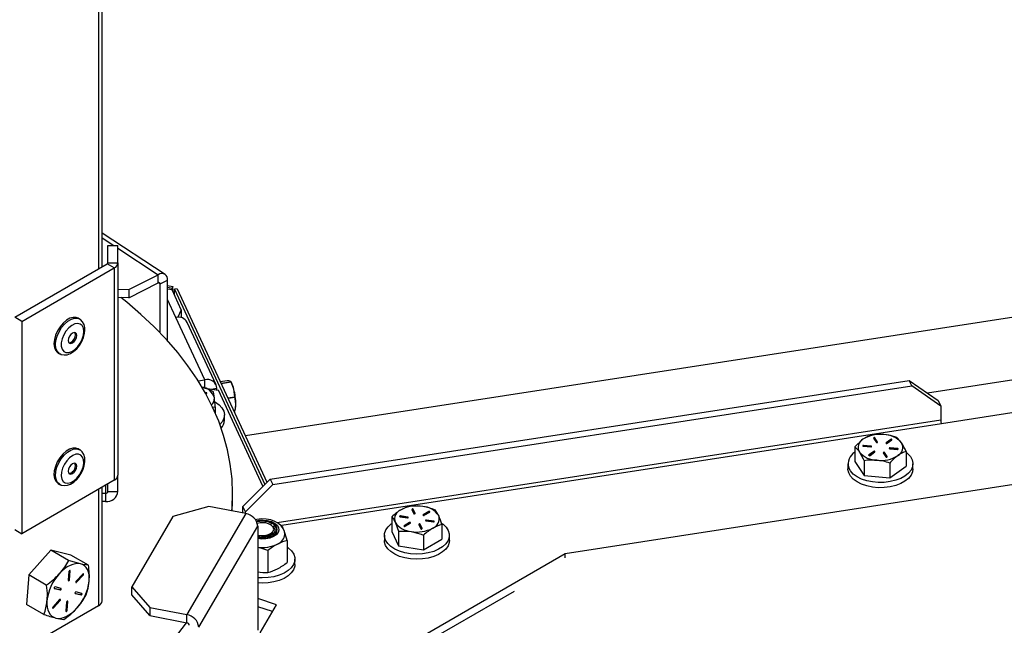
# Model space of a CAD drawing. Units: inches. Extents: x 0.4 to 10.8, y -1.2 to 8.4.
# Drawn here: x 9.2 to 9.6, y 5.2 to 5.5 of the extents above; entities that cross this region are included whole.
import ezdxf

# ---------------------------------------------------------------- set-up
doc = ezdxf.new("R2010")
doc.units = ezdxf.units.IN
doc.header["$MEASUREMENT"] = 0

msp = doc.modelspace()

# ---------------------------------------------------------------- linework, layer by layer
at = {"color": 8, "linetype": 'Continuous', "lineweight": 25}
for p, q in [((9.1984350742737, 5.722675883929366), (9.1984350742737, 5.356701598306653)), ((10.49619308157357, 5.451949370885146), (9.544005204884726, 5.305032349860888)), ((9.199958121568216, 5.369694041994613), (9.2048881766158, 5.366462171773899)), ((9.206581355278278, 5.365352250373583), (9.223378210128466, 5.354341191796493)), ((9.224153696281093, 5.350489417625852), (9.223430461969294, 5.350963556148564)), ((9.245490672905632, 5.306688060511755), (9.247796324492768, 5.307043811068761)), ((9.549547107086426, 5.293662177210091), (9.272977957147958, 5.250989162616843)), ((9.549813998225495, 5.292242108281517), (9.27483931164543, 5.249815138845932)), ((9.523247926452356, 5.284483609463912), (9.523247926452356, 5.284599572568741)), ((9.52674762646797, 5.28407220443872), (9.52674762646797, 5.284276870518845)), ((9.51965639460871, 5.279030371126854), (9.51965639460871, 5.279235076317637)), ((9.527265764482394, 5.278417467984941), (9.527265764482394, 5.27853343108977)), ((9.201381358460196, 5.266542181169267), (9.201381358460196, 5.263203382406022)), ((9.1984350742737, 5.264841297706909), (9.1984350742737, 5.216365473703764)), ((9.330444969728568, 5.254763223907453), (9.330444969728568, 5.254846490501105)), ((9.333866135540301, 5.25408207266506), (9.333866135540301, 5.254312238895048)), ((9.325892176100606, 5.249500767366467), (9.325892176100606, 5.249730933596457)), ((9.333330710614462, 5.248486002200231), (9.333330710614462, 5.248569307904544)), ((9.180028385576005, 5.223604582965844), (9.180091197294843, 5.223568327384672)), ((9.188679154974913, 5.221511654254645), (9.188741966693748, 5.221475398673473))]:
    msp.add_line(p, q, dxfattribs=at)
at = {"color": 7, "linetype": 'Continuous', "lineweight": 25}
for p, q in [((9.199958121568216, 5.357580845038409), (9.199958121568216, 5.723555119050143)), ((10.32461414989025, 5.451509258636026), (9.259674935714486, 5.287195386137236)), ((9.226229064306267, 5.354444013719796), (9.199958121568216, 5.371665766772637)), ((9.202414662078937, 5.359246059579487), (9.202414662078937, 5.366462171773899)), ((9.202414662078937, 5.366462171773899), (9.206581355278278, 5.366462171773899)), ((9.206581355278278, 5.359246059579487), (9.206581355278278, 5.366462171773899)), ((9.163594516754792, 5.336588589764956), (9.202112023797266, 5.358824251118921)), ((9.166540800941291, 5.334887745413255), (9.205058307983762, 5.357123406767219)), ((9.205058307983762, 5.357123406767219), (9.202112023797266, 5.358824251118921)), ((9.202414662078937, 5.359246059579487), (9.206581355278278, 5.359246059579487)), ((9.205058307983762, 5.357123406767219), (9.205058307983762, 5.268664833981536)), ((9.206581355278278, 5.359246059579487), (9.206581355278278, 5.2707874867938)), ((9.211109196305607, 5.34810390207242), (9.223378210128466, 5.354341191796493)), ((9.223378210128466, 5.350938916433202), (9.223378210128466, 5.354341191796493)), ((9.206581355278278, 5.348269848599834), (9.211109196305607, 5.34810390207242)), ((9.211109196305607, 5.344701665819787), (9.223378210128466, 5.350938916433202)), ((9.224153696281093, 5.350489417625852), (9.227280749934884, 5.352079109483817)), ((9.224153696281093, 5.330131537246267), (9.224153696281093, 5.350489417625852)), ((9.227280749934884, 5.326794967790601), (9.227280749934884, 5.352079109483817)), ((9.227280749934884, 5.349784213327986), (9.229481741397727, 5.349443755038767)), ((9.227280749934884, 5.349067041168375), (9.229171202762878, 5.348774610768778)), ((9.229115665626665, 5.348052588887416), (9.227280749934884, 5.348337158044494)), ((9.229481741397727, 5.349443755038767), (9.229171202762878, 5.348774610768778)), ((9.229171202762878, 5.347932714716656), (9.229171202762878, 5.348774610768778)), ((9.229481741397727, 5.347261888688319), (9.229481741397727, 5.349443755038767)), ((9.23125822576452, 5.348418195330565), (9.230099142265463, 5.348238912068329)), ((9.230099142265463, 5.345928410759436), (9.230099142265463, 5.348238912068329)), ((9.230099142265463, 5.348238912068329), (9.267816132333351, 5.266978812569707)), ((9.23125822576452, 5.348418195330565), (9.268664833640194, 5.267827005437979)), ((9.920147981429054, 5.349382468635643), (9.549813998225495, 5.292242108281517)), ((9.211109196305607, 5.344701665819787), (9.206581355278278, 5.344867573236545)), ((9.211109196305607, 5.34810390207242), (9.211109196305607, 5.344701665819787)), ((9.232988794217288, 5.339686936194816), (9.229115665626665, 5.348052588887416)), ((9.230722800838684, 5.336541226756541), (9.227280749934884, 5.343975811093811)), ((9.166540800941291, 5.334887745413255), (9.163594516754792, 5.336588589764956)), ((9.190602304314083, 5.335844001033175), (9.189965895665928, 5.336211367455993)), ((9.24277263852682, 5.310514686528467), (9.230722800838684, 5.336541226756541)), ((9.232988794217288, 5.339686936194816), (9.231557500529494, 5.336611000172736)), ((9.232988794217288, 5.339686936194816), (9.232988794217288, 5.336434376435331)), ((9.166540800941291, 5.334887745413255), (9.166540800941291, 5.24642913351691)), ((9.247491417792858, 5.308453398340644), (9.23544158010472, 5.33447993856872)), ((9.181633252369778, 5.321777226644866), (9.182269621907274, 5.321409860222046)), ((9.393058632187973, 5.238178114166722), (9.933058410064461, 5.321496920549652)), ((9.240043809606039, 5.310093660281087), (9.24277263852682, 5.310514686528467)), ((9.242763330189902, 5.30711100318144), (9.248481465022412, 5.306224286313757)), ((9.24277263852682, 5.307112450275834), (9.24277263852682, 5.310514686528467)), ((9.252128221116998, 5.310158075536958), (9.249225193319688, 5.309709046057517)), ((9.24951414287061, 5.309086521693416), (9.253644228492838, 5.309725355202445)), ((9.253735825656925, 5.309531209889673), (9.249604332050957, 5.308892141716687)), ((9.253644228492838, 5.309725355202445), (9.253276666516726, 5.310002102227662)), ((9.253859884668227, 5.309401088726176), (9.25360449206299, 5.309829937105416)), ((9.270030108535089, 5.269191654562324), (9.536395131019173, 5.310290191344077)), ((9.271105964551154, 5.266867855629272), (9.537471065256554, 5.307966392411021)), ((9.537471065256554, 5.307966392411021), (9.536395131019173, 5.310290191344077)), ((9.536395131019173, 5.310290191344077), (9.54847125107036, 5.301946714395301)), ((9.549547107086426, 5.299622915462248), (9.537471065256554, 5.307966392411021)), ((9.243258549357982, 5.30513697087452), (9.243031238206118, 5.305049089223068)), ((9.243258549357982, 5.304864799796441), (9.243155297217424, 5.304824867813295)), ((9.243209113484625, 5.30472705205438), (9.243571591075028, 5.304867146435999)), ((9.243258549357982, 5.304864799796441), (9.243258549357982, 5.30513697087452)), ((9.247796324492768, 5.30633051086442), (9.247796324492768, 5.307043811068761)), ((9.267019917531293, 5.266182949763584), (9.248481465022412, 5.306224286313757)), ((9.252320332675485, 5.303040639535961), (9.255271623026374, 5.303497139151329)), ((9.255318321153577, 5.303147802742448), (9.252474741558409, 5.302707925157286)), ((9.255271623026374, 5.303497139151329), (9.254894205164113, 5.306574561378461)), ((9.24713066107146, 5.299241273648782), (9.24713066107146, 5.296774994583894)), ((9.54847125107036, 5.301946714395301), (9.549547107086426, 5.299622915462248)), ((9.549547107086426, 5.299622915462248), (9.549547107086426, 5.293662177210091)), ((9.250950286280158, 5.293701405201372), (9.250950286280158, 5.29587885204732)), ((9.254901792632019, 5.297478947340661), (9.255338111147182, 5.297546413227955)), ((9.255293212110306, 5.297391261242506), (9.254966012334592, 5.297340652049371)), ((9.255388642119001, 5.29775561614456), (9.255552906888067, 5.298456283605944)), ((9.513735119011788, 5.282669852638808), (9.513735119011788, 5.276549073568793)), ((9.517252184160128, 5.282864858386084), (9.52039981002071, 5.282574618183411)), ((9.520488512996003, 5.282895286479022), (9.517340887135425, 5.283185526681699)), ((9.517340887135425, 5.282913316492959), (9.517340887135425, 5.283185526681699)), ((9.520488512996003, 5.282623115400943), (9.517340887135425, 5.282913316492959)), ((9.520488512996003, 5.282623115400943), (9.520488512996003, 5.282895286479022)), ((9.521584080784358, 5.286202366497573), (9.522722513855303, 5.284483609463912)), ((9.523247926452356, 5.284599572568741), (9.522109493381414, 5.286318329602402)), ((9.522109493381414, 5.286046158524323), (9.522109493381414, 5.286318329602402)), ((9.523182611651325, 5.284425960352102), (9.522109493381414, 5.286046158524323)), ((9.528756819257602, 5.285705387349831), (9.52674762646797, 5.284276870518845)), ((9.528756819257602, 5.285433216271752), (9.526801364513851, 5.284042910554904)), ((9.527184336089732, 5.28407220443872), (9.529193528879361, 5.285500721269706)), ((9.528756819257602, 5.285433216271752), (9.528756819257602, 5.285705387349831)), ((9.190602304314083, 5.281407947216447), (9.189965895665928, 5.281775313639265)), ((9.521665587398338, 5.280663593148622), (9.51965639460871, 5.279235076317637)), ((9.521665587398338, 5.280391422070544), (9.519710054433268, 5.279001077243038)), ((9.52009302600915, 5.279030371126854), (9.522102218798782, 5.280458887957838)), ((9.521665587398338, 5.280391422070544), (9.521665587398338, 5.280663593148622)), ((9.525601997035714, 5.280136185907942), (9.526740430106656, 5.278417467984941)), ((9.527265764482394, 5.27853343108977), (9.526127409632767, 5.280252188123431)), ((9.526127409632767, 5.279979977934692), (9.526127409632767, 5.280252188123431)), ((9.527200527902679, 5.278359818873131), (9.526127409632767, 5.279979977934692)), ((9.528361410492067, 5.281840511108321), (9.531508958131326, 5.281550270905646)), ((9.531597661106623, 5.281870939201259), (9.528450113467361, 5.282161179403934)), ((9.528450113467361, 5.281888969215196), (9.528450113467361, 5.282161179403934)), ((9.531597661106623, 5.281598768123178), (9.528450113467361, 5.281888969215196)), ((9.531597661106623, 5.281598768123178), (9.531597661106623, 5.281870939201259)), ((9.535114726254964, 5.280698479856721), (9.535114726254964, 5.274577700786704)), ((9.510891617637938, 5.275563406733077), (9.510891617637938, 5.273385959887129)), ((9.513735119011788, 5.276549073568793), (9.51760136412637, 5.270711885889373)), ((9.51760136412637, 5.276832664959386), (9.51760136412637, 5.270711885889373)), ((9.528291167747959, 5.275846998123672), (9.528291167747959, 5.269726219053657)), ((9.528291167747959, 5.269726219053657), (9.535114726254964, 5.274577700786704)), ((9.537958305850132, 5.273385959887129), (9.537958305850132, 5.275563406733077)), ((9.206581355278278, 5.264047155769791), (9.206581355278278, 5.2707874867938)), ((9.51760136412637, 5.270711885889373), (9.528291167747959, 5.269726219053657)), ((9.205058307983762, 5.268664833981536), (9.166540800941291, 5.24642913351691)), ((9.181633252369778, 5.267341172828136), (9.182269621907274, 5.266973806405318)), ((9.202414662078937, 5.264047155769791), (9.202414662078937, 5.267138696944933)), ((9.258644682727166, 5.2578118998), (9.270030108535089, 5.269191654562324)), ((9.271105964551154, 5.266867855629272), (9.259720538743228, 5.255488100866947)), ((9.270030108535089, 5.269191654562324), (9.271105964551154, 5.266867855629272)), ((9.199958121568216, 5.218488126516029), (9.199958121568216, 5.265720544438663)), ((9.201381358460196, 5.263203382406022), (9.199958121568216, 5.263203382406022)), ((9.201381358460196, 5.263203382406022), (9.201381358460196, 5.259801146153389)), ((9.202414662078937, 5.264047155769791), (9.206581355278278, 5.264047155769791)), ((9.25435009767191, 5.259825042766224), (9.25435009767191, 5.263227279018857)), ((9.201381358460196, 5.259801146153389), (9.199958121568216, 5.259801146153389)), ((9.254251382367833, 5.255873458193044), (9.25435009767191, 5.259825042766224)), ((9.244406447208476, 5.257789684945518), (9.229473762823233, 5.253516454310242)), ((9.2598978664725, 5.254774448666673), (9.235319241962422, 5.212690753487777)), ((9.2598978664725, 5.254774448666673), (9.244406447208476, 5.257789684945518)), ((9.259720538743228, 5.255488100866947), (9.258644682727166, 5.2578118998)), ((9.258644682727166, 5.255018342738076), (9.258644682727166, 5.2578118998)), ((9.259720538743228, 5.254808944268177), (9.259720538743228, 5.255488100866947)), ((9.327389253917346, 5.253319962357912), (9.324312340128785, 5.253800475918091)), ((9.324312340128785, 5.253528265729351), (9.324312340128785, 5.253800475918091)), ((9.32908368412092, 5.256541742028528), (9.32990133156428, 5.254763223907453)), ((9.330444969728568, 5.254846490501105), (9.329627400506531, 5.25662504773284)), ((9.329627400506531, 5.256352876654761), (9.329627400506531, 5.25662504773284)), ((9.330387398838077, 5.25469966908609), (9.329627400506531, 5.256352876654761)), ((9.33612540188551, 5.255610282566604), (9.333866135540301, 5.254312238895048)), ((9.33612540188551, 5.255338111488525), (9.333906106634107, 5.254063025773981)), ((9.33426295228957, 5.25408207266506), (9.33652221863478, 5.255380116336614)), ((9.33612540188551, 5.255338111488525), (9.33612540188551, 5.255610282566604)), ((9.229473762823233, 5.253516454310242), (9.21242558287637, 5.224326409293912)), ((9.271098377083248, 5.250766740297395), (9.269802249833997, 5.251148382110859)), ((9.270540737302927, 5.24997474944654), (9.270116386649505, 5.250219777727064)), ((9.270274628377038, 5.250859041453346), (9.270973848744031, 5.250626215698524)), ((9.271098377083248, 5.250766740297395), (9.270973848744031, 5.250626215698524)), ((9.320757494083558, 5.25350370423531), (9.320757494083558, 5.247382886054634)), ((9.324165518713766, 5.253487003983789), (9.327242354281012, 5.253006490423612)), ((9.327389253917346, 5.253047791279833), (9.324312340128785, 5.253528265729351)), ((9.32815152066713, 5.251028977268012), (9.325892176100606, 5.249730933596457)), ((9.32815152066713, 5.250756806189933), (9.325932147194411, 5.249481720475387)), ((9.326288992849875, 5.249500767366467), (9.328548259195085, 5.250798811038024)), ((9.327389253917346, 5.253047791279833), (9.327389253917346, 5.253319962357912)), ((9.327469196104957, 5.253027140851721), (9.327389253917346, 5.253047791279833)), ((9.32815152066713, 5.250756806189933), (9.32815152066713, 5.251028977268012)), ((9.331969425006818, 5.250264559431965), (9.332787072450174, 5.248486002200231)), ((9.333330710614462, 5.248569307904544), (9.332513141392425, 5.250347865136277)), ((9.332513141392425, 5.250075654947539), (9.332513141392425, 5.250347865136277)), ((9.333273139723971, 5.248422447378868), (9.332513141392425, 5.250075654947539)), ((9.33502514081804, 5.25179112668582), (9.338102054606601, 5.251310613125641)), ((9.338248954242939, 5.251624045949283), (9.335172040454374, 5.252104559509462)), ((9.335172040454374, 5.251832388431382), (9.335172040454374, 5.252104559509462)), ((9.338248954242939, 5.251351874871204), (9.335172040454374, 5.251832388431382)), ((9.338248954242939, 5.251351874871204), (9.338248954242939, 5.251624045949283)), ((9.338328896430554, 5.251331224443092), (9.338248954242939, 5.251351874871204)), ((9.341656900651827, 5.250239919716606), (9.341656900651827, 5.244119140646589)), ((9.163594516754792, 5.248129977868611), (9.166540800941291, 5.24642913351691)), ((9.240246715706494, 5.207485672283987), (9.264825261995252, 5.249569367462882)), ((9.264825261995252, 5.249569367462882), (9.264825261995252, 5.206183834878479)), ((9.317673853261596, 5.245751032905943), (9.317673853261596, 5.243573586059995)), ((9.320757494083558, 5.247382886054634), (9.323534272672639, 5.24134267494278)), ((9.323534272672639, 5.247463454012795), (9.323534272672639, 5.24134267494278)), ((9.333984015067436, 5.245831561753445), (9.333984015067436, 5.239710782683428)), ((9.34474054147379, 5.243573586059995), (9.34474054147379, 5.245751032905943)), ((9.277103897040302, 5.243620479740496), (9.277103897040302, 5.234447270154641)), ((9.333984015067436, 5.239710782683428), (9.341656900651827, 5.244119140646589)), ((9.178645432663107, 5.239525007051746), (9.169369088268674, 5.229254939025783)), ((9.185958265517968, 5.235303441597409), (9.178645432663107, 5.239525007051746)), ((9.186969667167503, 5.237511081872338), (9.178645432663107, 5.239525007051746)), ((9.194282460911708, 5.233289516417999), (9.186969667167503, 5.237511081872338)), ((9.269074556907036, 5.239428990383161), (9.269074556907036, 5.230255819907963)), ((9.285009569268858, 5.175881208937), (9.393058632187973, 5.238178114166722)), ((9.323534272672639, 5.24134267494278), (9.333984015067436, 5.239710782683428)), ((9.393058632187973, 5.23634922151647), (9.393058632187973, 5.238178114166722)), ((9.280334672162557, 5.233636115080728), (9.280334672162557, 5.235813561926676)), ((9.169369088268674, 5.229254939025783), (9.168416900157318, 5.216970906709749)), ((9.176681882012879, 5.225033334460784), (9.169369088268674, 5.229254939025783)), ((9.186166490668093, 5.230631282237258), (9.18588610635156, 5.227014289354402)), ((9.186178419419178, 5.227398043143468), (9.18645880373571, 5.231015036026324)), ((9.186414139362789, 5.22726197715976), (9.186694484568662, 5.230878970042614)), ((9.18645880373571, 5.231015036026324), (9.186458451739774, 5.231075774880219)), ((9.18645880373571, 5.231015036026324), (9.186694484568662, 5.230878970042614)), ((9.18912486004831, 5.226309749937746), (9.191856270272602, 5.229333747004274)), ((9.191870819437867, 5.229626646731782), (9.18913940921357, 5.226602610554597)), ((9.18936057999192, 5.226173683954038), (9.192091990216213, 5.229197681020565)), ((9.191856270272602, 5.229333747004274), (9.192091990216213, 5.229197681020565)), ((9.186178419419178, 5.227398043143468), (9.186414139362789, 5.22726197715976)), ((9.18912486004831, 5.226309749937746), (9.18936057999192, 5.226173683954038)), ((9.179990761121758, 5.223671657746547), (9.182306542369652, 5.223111397552053)), ((9.180091197294843, 5.223568327384672), (9.182542262313262, 5.222975331568342)), ((9.182849124546145, 5.223651945974257), (9.180398059527722, 5.224244941790586)), ((9.182306542369652, 5.223111397552053), (9.182542262313262, 5.222975331568342)), ((9.188641530520663, 5.221578729035349), (9.190957311768564, 5.221018468840855)), ((9.188741966693748, 5.221475398673473), (9.19119303171217, 5.220882363746487)), ((9.19149989394505, 5.221559017263059), (9.18904882892663, 5.222152013079388)), ((9.190957311768564, 5.221018468840855), (9.19119303171217, 5.220882363746487)), ((9.21242558287637, 5.224326409293912), (9.219827822698399, 5.215705950655963)), ((9.21242558287637, 5.22092413393062), (9.21242558287637, 5.224326409293912)), ((9.219827822698399, 5.21230371440333), (9.21242558287637, 5.22092413393062)), ((9.287217991756972, 5.173752298419245), (9.371819197547737, 5.222530017601537)), ((9.175729733012183, 5.212749302144751), (9.168416900157318, 5.216970906709749)), ((9.179484590969079, 5.21563676389966), (9.182216001193375, 5.218660760966186)), ((9.182230550358632, 5.218953660693694), (9.17949910102368, 5.215929624516507)), ((9.179720271802026, 5.21550069791595), (9.182451682026322, 5.218524694982477)), ((9.182216001193375, 5.218660760966186), (9.182451682026322, 5.218524694982477)), ((9.185176951877104, 5.217865367487974), (9.18489660667123, 5.214248335494457)), ((9.185188919738849, 5.214632089283523), (9.185469264944722, 5.21824912127704)), ((9.1854246005718, 5.214496023299812), (9.185704984888332, 5.21811305529333)), ((9.185469264944722, 5.21824912127704), (9.185468952059452, 5.218309860130933)), ((9.185469264944722, 5.21824912127704), (9.185704984888332, 5.21811305529333)), ((9.272609065409426, 5.216800384235196), (9.264825261995252, 5.219398505332588)), ((9.265804514682841, 5.205149475271934), (9.272609065409426, 5.216800384235196)), ((9.1984350742737, 5.216365473703764), (9.098025926653186, 5.158400465098268)), ((9.179484590969079, 5.21563676389966), (9.179720271802026, 5.21550069791595)), ((9.185188919738849, 5.214632089283523), (9.1854246005718, 5.214496023299812)), ((9.219827822698399, 5.215705950655963), (9.235319241962422, 5.212690753487777)), ((9.219827822698399, 5.215705950655963), (9.219827822698399, 5.21230371440333)), ((9.235319241962422, 5.209288478124487), (9.235319241962422, 5.212690753487777)), ((9.270946236618563, 5.213953206459369), (9.264825261995252, 5.215996229969299)), ((9.219827822698399, 5.21230371440333), (9.235319241962422, 5.209288478124487))]:
    msp.add_line(p, q, dxfattribs=at)
at = {"color": 7, "linetype": 'Continuous', "lineweight": 25, "flags": 128}
for points in [[(9.25435009767191, 5.263227279018857), (9.254117623913025, 5.269291934292774), (9.253420671964271, 5.275344699926265), (9.252260649809394, 5.281373764500218), (9.250639825866621, 5.287367316595525), (9.248561328988707, 5.293313583903739), (9.246029226684215, 5.299200950559044), (9.24304852511753, 5.305017918027605), (9.239625012666238, 5.310753065996909), (9.235765416363733, 5.316395208818394), (9.23147724545661, 5.321933239064817), (9.226768947847262, 5.327356362194216), (9.221649753651299, 5.332653979217913), (9.216129675197493, 5.337815647589879), (9.210219428806496, 5.342831315870674), (9.207707898708797, 5.34482631149098)], [(9.189965895665928, 5.336211367455993), (9.189146918460157, 5.336526677591282), (9.187889080546363, 5.336562894061796), (9.186509843146098, 5.336159232947146), (9.185089304889612, 5.335339160642913), (9.183710028378687, 5.334150353042785), (9.182452190464893, 5.332661918681751), (9.181388928081127, 5.330960331227523), (9.180581957847757, 5.329144462426816), (9.180078251666615, 5.327319871949086), (9.179907025200194, 5.325592588791698), (9.180078251666615, 5.324063010017078), (9.180581957847757, 5.322820034153819), (9.181388928081127, 5.321935859478991), (9.181633252369778, 5.321777226644866)], [(9.182281120441111, 5.321466453346055), (9.182889330303905, 5.321121262667059), (9.184127573777388, 5.320878737468732), (9.185412437156756, 5.320997047213119), (9.186749904372888, 5.321466023128803), (9.188111268201855, 5.32229595131918), (9.189414904697692, 5.323456129916696), (9.190572541102355, 5.324867203393634), (9.191531769132382, 5.326455174382591), (9.192250505718363, 5.328148978815618), (9.192689992196932, 5.329877200628829), (9.19281667162241, 5.331348269857134), (9.1927646935562, 5.332232131646688), (9.192432800501368, 5.333614106793103), (9.191820757793959, 5.334748785240757), (9.190960870838559, 5.335609767294619), (9.190610087335283, 5.335786664806641)], [(9.192153706836592, 5.329098350959502), (9.192328531483668, 5.330667939938586), (9.192153706836592, 5.332035678805017), (9.191642256744906, 5.333100192729884), (9.190832040326818, 5.333782439070738), (9.18978324888699, 5.334031886855762), (9.188573556194797, 5.333829997632447), (9.187292760323995, 5.333191789893966), (9.186035821955365, 5.332164548427414), (9.184895980900684, 5.33082449990777), (9.183957716184043, 5.329270985409657), (9.183290683889656, 5.327619264046039), (9.182944319890883, 5.325991791291187), (9.182944319890883, 5.324509340861026), (9.183290683889656, 5.323281774597532), (9.183957716184043, 5.322400181226218), (9.184895980900684, 5.321929953769438), (9.186035821955365, 5.321905939824624), (9.187292760323995, 5.322329938482113), (9.188573556194797, 5.323170504771818), (9.18978324888699, 5.324365296302819), (9.190832040326818, 5.325825688321133), (9.191642256744906, 5.327443344300502), (9.192153706836592, 5.329098350959502)], [(9.189258579392462, 5.328109281496426), (9.189394019605622, 5.328973900841603), (9.189258579392462, 5.329682077549574), (9.188872791849114, 5.330126061753965), (9.188295479407167, 5.330238270235501), (9.187614484607408, 5.330001533414748), (9.18693345069699, 5.329451989540903), (9.186356138255043, 5.328673218092895), (9.185970389822351, 5.327783880811038), (9.185834910498535, 5.326919261465861), (9.185970389822351, 5.32621108475789), (9.186356138255043, 5.325767100553502), (9.18693345069699, 5.325654892071965), (9.187614484607408, 5.325891628892716), (9.188295479407167, 5.326441172766561), (9.188872791849114, 5.327219905103911), (9.189258579392462, 5.328109281496426)], [(9.186114708155177, 5.325974660822414), (9.186391337848413, 5.325967855567695), (9.18707237175883, 5.326204592388446), (9.187753366558589, 5.326754136262291), (9.188330679000536, 5.327532868599642), (9.188716466543887, 5.328422244992156), (9.188851906757044, 5.329286864337334)], [(9.188851906757044, 5.329286864337334), (9.188716466543887, 5.329995041045304), (9.188572109100406, 5.33023146498078)], [(9.2464118071535, 5.305476803393189), (9.244032236420281, 5.306648558745859), (9.24155488903881, 5.307539695118043)], [(9.253276666516726, 5.310002102227662), (9.25277237367569, 5.31009741490438), (9.252128221116998, 5.310158075536958)], [(9.254894205164113, 5.306574561378461), (9.254384749716053, 5.308124712359874), (9.253735825656925, 5.309531209889673)], [(9.243571591075028, 5.304867146435999), (9.243649108401762, 5.304912006362217), (9.243690956807217, 5.304970555019192), (9.243690878585895, 5.305033914287261), (9.243648795516492, 5.305092423833575), (9.243571121747117, 5.305137166427816), (9.24346966869689, 5.305161336815264), (9.24335992418689, 5.305161258593944), (9.243258549357982, 5.30513697087452)], [(9.24677123411248, 5.303042751511564), (9.246692856351238, 5.303687725394104), (9.2464118071535, 5.305476803393189)], [(9.25571865786219, 5.300407514398493), (9.255460136404203, 5.302586603892131), (9.255318321153577, 5.303147802742448)], [(9.246066225367912, 5.29910254814024), (9.246092977058872, 5.299107554304632), (9.24713066107146, 5.299241273648782)], [(9.246976330409858, 5.301409060161884), (9.247234460761245, 5.301256215705333), (9.248778940697058, 5.300123258126689), (9.249936459769742, 5.298845747551267), (9.250667594434724, 5.29746721414287), (9.250947548534004, 5.296034590692658), (9.250766779066716, 5.294596648192782), (9.250131309074384, 5.293202392299344), (9.249089244667957, 5.291924999055901)], [(9.255338111147182, 5.297546413227955), (9.255559321036195, 5.298592154036356), (9.25571865786219, 5.300407514398493)], [(9.520558755740112, 5.287521334371856), (9.518887166161566, 5.286828958370242), (9.517146898265288, 5.285779306495911)], [(9.5312485593617, 5.286535667536139), (9.52862994427883, 5.287273177238589), (9.525903618440246, 5.287712233499906)], [(9.517146898265288, 5.285779306495911), (9.516904333956305, 5.285603112975757), (9.513735119011788, 5.282669852638808)], [(9.513735119011788, 5.282669852638808), (9.515246745993789, 5.281036513285063), (9.51566828067974, 5.280434991345006)], [(9.517340887135425, 5.283185526681699), (9.517231220846746, 5.283183101820821), (9.517131566886846, 5.283156663015134), (9.517056943748898, 5.283110199551883), (9.517018849966739, 5.283050790460404), (9.517022995696621, 5.282987470302995), (9.517068833389324, 5.282929938523163), (9.51714932312617, 5.282886877687272), (9.517252184160128, 5.282864858386084)], [(9.517340887135425, 5.282913316492959), (9.517231220846746, 5.282910930742741), (9.517143143641995, 5.282889106994851)], [(9.52039981002071, 5.282574618183411), (9.520509476309392, 5.282577043044286), (9.520609208490612, 5.282603481849973), (9.520683753407237, 5.282649945313224), (9.5207218471894, 5.282709354404702), (9.52071770145951, 5.282772635451453), (9.520671941988127, 5.282830206341945), (9.520591452251288, 5.282873267177834), (9.520488512996003, 5.282895286479022)], [(9.520597553514136, 5.282598866792176), (9.520591452251288, 5.282601096099757), (9.520488512996003, 5.282623115400943)], [(9.53318164280833, 5.284300806242339), (9.532760108122382, 5.284902328182394), (9.5312485593617, 5.286535667536139)], [(9.189965895665928, 5.281775313639265), (9.18900338234052, 5.282118627006614), (9.18772677131026, 5.282101105431247), (9.186338147351766, 5.28164519247577), (9.184918195755166, 5.280777405167189), (9.183549479122256, 5.279548196256005), (9.182311548534045, 5.278028981806099), (9.181276328492995, 5.276308073686177), (9.180503971193112, 5.274485477852071), (9.18003937567127, 5.27266710596917), (9.179909528282387, 5.270958635038905), (9.180122016494373, 5.269459367025243), (9.180664442228224, 5.26825640136645), (9.181505321403208, 5.267419707032014), (9.181633252369778, 5.267341172828136)], [(9.182311704976684, 5.267011665523523), (9.18295175091615, 5.266663111327828), (9.18419249747183, 5.266440258791128), (9.185479981265374, 5.266576442106816), (9.18681991245304, 5.26706387825369), (9.188180572290136, 5.267912071121959), (9.189445293679967, 5.269051990397958), (9.190083970746358, 5.26978308595228), (9.191135617264315, 5.271300892418452), (9.191965349901395, 5.272956563958658), (9.192532650014563, 5.274677941406495), (9.19280047980946, 5.276397519764), (9.19272828153239, 5.278054208181349), (9.1923448406286, 5.279395664684728), (9.191687194892445, 5.280483997001109), (9.190787180400598, 5.281294213419198), (9.190604533621663, 5.281374585824064)], [(9.188172319941025, 5.268427197615619), (9.189414513591096, 5.269518580563425), (9.190523222560977, 5.270905992091485), (9.191416197134146, 5.272486571165834), (9.192027222964413, 5.274143103140545), (9.192310970797642, 5.275752702324096), (9.192246399099137, 5.277196042094957), (9.191838318479988, 5.27836603746796), (9.191116961479828, 5.279175901890113), (9.190135831480596, 5.279565600499394), (9.188967713419238, 5.279506230518574), (9.187699198295455, 5.279002172341498), (9.186424425466186, 5.278090815758455), (9.185237925394958, 5.27683978309938), (9.184227657954544, 5.275341844848136), (9.183468598278822, 5.273708075277137), (9.183017026606525, 5.2720596392089), (9.182906382551359, 5.270518796564399), (9.183144957573099, 5.269199867800779), (9.183714995432418, 5.268200629566286), (9.184574256617271, 5.267595196560301), (9.185658951642338, 5.267428506930356), (9.186888747213409, 5.267712841423478), (9.188172319941025, 5.268427197615619)], [(9.535114726254964, 5.280354501608162), (9.535740105697194, 5.279849270111306), (9.536911626385908, 5.278576022597749), (9.5376579359867, 5.277200187824842), (9.537953612571016, 5.275768620362431), (9.537788565588766, 5.274330052092008), (9.537168505196199, 5.272933488669672), (9.536114394706708, 5.271626488657136), (9.534662215926843, 5.270453520874026), (9.53286148295129, 5.26945459552481), (9.530773443072505, 5.268663699772414), (9.5284691994691, 5.268107741750445), (9.526027208123637, 5.267805690128661), (9.52353069651911, 5.267767831010456), (9.521064613007514, 5.26799541593693), (9.51871296728504, 5.268480740108203), (9.516555779760608, 5.269207259715387), (9.51466665669503, 5.270150217711144), (9.513109817790877, 5.271277504244189), (9.511938297102162, 5.272550751757748), (9.51119198750137, 5.273926586530653), (9.51119198750137, 5.273926586530653)], [(9.51566828067974, 5.280434991345006), (9.517242250052668, 5.277594579713238), (9.51760136412637, 5.276832664959386)], [(9.528450113467361, 5.282161179403934), (9.528340447178678, 5.282158754543058), (9.528240714997462, 5.282132315737369), (9.528166091859514, 5.282085852274118), (9.528127998077352, 5.282026443182641), (9.528132143807241, 5.281963123025232), (9.528177981499944, 5.281905591245399), (9.528258471236782, 5.281862530409509), (9.528361410492067, 5.281840511108321)], [(9.528450113467361, 5.281888969215196), (9.528340447178678, 5.281886583464978), (9.528252369973934, 5.281864759717088)], [(9.531508958131326, 5.281550270905646), (9.531618624420005, 5.281552695766521), (9.531718356601225, 5.28157913457221), (9.531792979739173, 5.281625598035461), (9.531831073521332, 5.281685007126939), (9.53182692779145, 5.281748288173688), (9.531781090098747, 5.28180585906418), (9.531700600361901, 5.281848919900071), (9.531597661106623, 5.281870939201259)], [(9.531706701624756, 5.281574519514411), (9.531700600361901, 5.281576748821992), (9.531597661106623, 5.281598768123178)], [(9.187612881070379, 5.271454636420165), (9.188293993202109, 5.272003554523462), (9.188871657639993, 5.272781895754218), (9.189257953621912, 5.273671154814757), (9.189394019605622, 5.274535969713229), (9.189259166052352, 5.27524469397043), (9.188873926058235, 5.275689382166687), (9.188296965612217, 5.27580233375075), (9.187616088144438, 5.275566418253845), (9.186934936902048, 5.275017500150549), (9.186357272464164, 5.274239158919791), (9.185970976482245, 5.273349899859253), (9.185834910498535, 5.272485084960781), (9.185969764051805, 5.27177636070358), (9.186355004045922, 5.271331672507323), (9.18693196449194, 5.271218720923258), (9.187612881070379, 5.271454636420165)], [(9.51119198750137, 5.271749139684704), (9.510896310917055, 5.273180707147116), (9.510891617637938, 5.273385959887129)], [(9.537958305850132, 5.273385959887129), (9.537788565588766, 5.27215260524606), (9.537168505196199, 5.270756041823724), (9.536114394706708, 5.269449041811187), (9.534662215926843, 5.268276074028078), (9.53286148295129, 5.267277148678861), (9.530773443072505, 5.266486252926466), (9.5284691994691, 5.265930334015156), (9.526027208123637, 5.265628282393372), (9.52353069651911, 5.265590384164508), (9.521064613007514, 5.265818008201641), (9.51871296728504, 5.266303293262254), (9.516555779760608, 5.267029812869438), (9.51466665669503, 5.267972770865196), (9.513109817790877, 5.269100057398241), (9.511938297102162, 5.2703733049118), (9.51119198750137, 5.271749139684704)], [(9.254012494460824, 5.255919960766953), (9.254117623913025, 5.257162623744938), (9.25435009767191, 5.263227279018857)], [(9.328430457889269, 5.257912062198471), (9.32655079960324, 5.25732821827642), (9.32459393687575, 5.256391596207468)], [(9.333655329086668, 5.257779829059373), (9.332515957359895, 5.257922856740439), (9.328430457889269, 5.257912062198471)], [(9.324312340128785, 5.253800475918091), (9.324202908504056, 5.253804738979953), (9.324098874150316, 5.253784518769095), (9.324016194216554, 5.253742865916937), (9.323967462335062, 5.253686116350291), (9.323960031309795, 5.253622913524861), (9.323994996239211, 5.253562878662834), (9.324067194516282, 5.253515163658484), (9.324165518713766, 5.253487003983789)], [(9.276143026362583, 5.246176243993867), (9.276017715810184, 5.247318431688107), (9.275490895229392, 5.248595277382321), (9.274643210799695, 5.249724402116353), (9.273477400267236, 5.250712572034264), (9.271991899205648, 5.251535225642009), (9.270240836767407, 5.252139798213491), (9.268336773429972, 5.252484910671168), (9.266370993472165, 5.252560980903509), (9.26441898046643, 5.252366600926781), (9.26381260880462, 5.252214968900669)], [(9.264825261995252, 5.245852798841444), (9.264922569315594, 5.245827455134217), (9.26641878669783, 5.245609647872566), (9.267956461378926, 5.245684075457218), (9.269368981950258, 5.246042720203013), (9.270503269291318, 5.246646667003944), (9.271236281267946, 5.247430522837664), (9.271488779684397, 5.248309300241509), (9.271233308857838, 5.249187803870736), (9.270497559135059, 5.249970838380612), (9.269361238039714, 5.250573494529787)], [(9.271149768489568, 5.249638358665891), (9.27159430024319, 5.249190776280845), (9.272039457767356, 5.248317943697213), (9.272019276667159, 5.247408151540544), (9.271535399590281, 5.246542202432952), (9.270630848261959, 5.24579706615194), (9.269386112419031, 5.245238917933049), (9.267911640563366, 5.244917389202932)], [(9.274830629079066, 5.249730464268545), (9.275055828255322, 5.24931354464039), (9.275261159216655, 5.248901318291354)], [(9.341707979172874, 5.250679484416494), (9.342095018257325, 5.250391160636124), (9.343386608670095, 5.249157219335164), (9.344263391430314, 5.247807275818715), (9.344695564215595, 5.246387324222116), (9.344668421418039, 5.244945705320266), (9.344182901693472, 5.243531502990585), (9.343255509740118, 5.242192862454676), (9.341917846970688, 5.240975425851939), (9.340215359971296, 5.239920572259921), (9.33820616718166, 5.239064322595834), (9.335958634034249, 5.238435736079541), (9.333549260978643, 5.238056284462999), (9.33106018039938, 5.237938874263776), (9.328576105984506, 5.238087455658462), (9.326181594979438, 5.238497061593327), (9.323958232219468, 5.239153651341679), (9.321981735941009, 5.240034931827719), (9.32031945469938, 5.241110866065101), (9.31902786428661, 5.242344807366061), (9.318151003305072, 5.24369475088251), (9.31771883051979, 5.245114741589767), (9.317745973317347, 5.246556360491617), (9.318231493041914, 5.247970562821298), (9.319158884995268, 5.249309203357209), (9.320496625986017, 5.250526639959944), (9.320757494083558, 5.25071550533371)], [(9.320757494083558, 5.25350370423531), (9.321437706670125, 5.252520110264538), (9.322145922488758, 5.251167272559302)], [(9.322145922488758, 5.251167272559302), (9.322244637792835, 5.250948839527103), (9.323534272672639, 5.247463454012795)], [(9.327242354281012, 5.253006490423612), (9.327351864127053, 5.253002188251088), (9.327455898480796, 5.253022408461947), (9.327538578414561, 5.253064061314102), (9.327587310296046, 5.253120849991408), (9.327594741321313, 5.25318405281684), (9.327559776391901, 5.253244087678867), (9.327487578114827, 5.253291802683215), (9.327389253917346, 5.253319962357912)], [(9.335172040454374, 5.252104559509462), (9.335062530608333, 5.252108861681982), (9.334958574475909, 5.252088641471126), (9.334875894542144, 5.252046988618968), (9.334827084439336, 5.251990239052322), (9.334819653414069, 5.251927036226892), (9.334854696564804, 5.251867001364865), (9.334926816620555, 5.251819247249855), (9.33502514081804, 5.25179112668582)], [(9.338102054606601, 5.251310613125641), (9.33821156445265, 5.251306310953119), (9.33831552058507, 5.251326531163977), (9.338398200518832, 5.251368184016133), (9.338447010621643, 5.251424933582779), (9.33845444164691, 5.251488136408211), (9.338419398496175, 5.251548171270239), (9.338347278440423, 5.251595925385246), (9.338248954242939, 5.251624045949283)], [(9.271970544785667, 5.246239485929959), (9.27169051246507, 5.245955307879473), (9.271164474097468, 5.245563379962615)], [(9.323534272672639, 5.247463454012795), (9.327619772143269, 5.247474287665423), (9.328759143870037, 5.247331220873697)], [(9.328759143870037, 5.247331220873697), (9.333013366724892, 5.246202878352852), (9.333984015067436, 5.245831561753445)], [(9.267911640563366, 5.244917389202932), (9.266338531624946, 5.244861069853538), (9.264825261995252, 5.245070507434097)], [(9.277103897040302, 5.243620479740496), (9.275123333253276, 5.242989233699371), (9.273089187863008, 5.242076977571166)], [(9.34474054147379, 5.243573586059995), (9.344668421418039, 5.242768258474317), (9.344182901693472, 5.241354056144637), (9.343255509740118, 5.240015415608728), (9.341917846970688, 5.238797979005991), (9.340215359971296, 5.237743125413973), (9.33820616718166, 5.236886875749885), (9.335958634034249, 5.236258289233593), (9.333549260978643, 5.235878837617051), (9.33106018039938, 5.235761427417827), (9.328576105984506, 5.235910047923173), (9.326181594979438, 5.236319614747378), (9.323958232219468, 5.23697624360639), (9.321981735941009, 5.23785748498177), (9.32031945469938, 5.238933419219151), (9.31902786428661, 5.240167360520113), (9.318151003305072, 5.241517304036561), (9.31771883051979, 5.242937294743818), (9.317673853261596, 5.243573586059995)], [(9.277103897040302, 5.240879526515332), (9.277689070724769, 5.240453728767518), (9.278980661137538, 5.239219787466558), (9.279857443897761, 5.23786984395011), (9.280289694904361, 5.236449892353512), (9.280262552106805, 5.235008234341002), (9.279777032382235, 5.233594032011322), (9.278849562207562, 5.232255430586068), (9.277511899438135, 5.231037954872676), (9.275809490660059, 5.229983140391315), (9.27380029787043, 5.22912685161657), (9.271552764723012, 5.228498265100278), (9.269143391667406, 5.228118813483736), (9.266654311088146, 5.228001403284512), (9.264825261995252, 5.228084669878164)], [(9.269074556907036, 5.239428990383161), (9.266533224486949, 5.240304873598216), (9.264825261995252, 5.240720815459888)], [(9.185958265517968, 5.235303441597409), (9.184258672707365, 5.23245696781345), (9.182109541978754, 5.229712651071587)], [(9.190909831428172, 5.233840702939535), (9.189925103248278, 5.233971880090831), (9.188869741217687, 5.233907895052214), (9.187761775350339, 5.233649764700825), (9.186620135205331, 5.233201947651825), (9.185464415222974, 5.232572109594432), (9.184314366286213, 5.231771005959962), (9.18318966105668, 5.230812403700483), (9.182109541978754, 5.229712651071587)], [(9.190909831428172, 5.233840702939535), (9.186970996929922, 5.234974442731364), (9.185958265517968, 5.235303441597409)], [(9.194595815514035, 5.226691743747143), (9.194628160029275, 5.228045011669632), (9.194509380956976, 5.229304453120458), (9.19424151205142, 5.230448596347662), (9.193829129259747, 5.231457807800275), (9.193279272500629, 5.232314878788209), (9.192601367442954, 5.2330050645929), (9.191807029952543, 5.233516592905904), (9.190909831428172, 5.233840702939535)], [(9.194282460911708, 5.233289516417999), (9.191769131723682, 5.233646088298851), (9.190909831428172, 5.233840702939535)], [(9.280334672162557, 5.233636115080728), (9.280262552106805, 5.232830787495054), (9.279777032382235, 5.231416585165373), (9.278849562207562, 5.23007798374012), (9.277511899438135, 5.228860508026727), (9.275809490660059, 5.227805693545367), (9.27380029787043, 5.226949404770622), (9.271552764723012, 5.226320857364989), (9.269143391667406, 5.225941366637786), (9.266654311088146, 5.225823956438564), (9.264825261995252, 5.225907223032216)], [(9.186694484568662, 5.230878970042614), (9.186683885579988, 5.230991686962721), (9.186634684370588, 5.23106838296561), (9.186554390187041, 5.231097403074813), (9.186455244665716, 5.231074288675167), (9.18635230541043, 5.231002598836668), (9.186261294906238, 5.23089324543326), (9.186196058326523, 5.230762850495148), (9.186166490668093, 5.230631282237258)], [(9.192091990216213, 5.229197681020565), (9.192175804359096, 5.229316147207587), (9.192230011732889, 5.229449201670532), (9.192246359988477, 5.229576624198536), (9.192222424264983, 5.229678976793927), (9.19216172452175, 5.229740771635624), (9.192073608206343, 5.229752504833414), (9.19197145116425, 5.229712416407629), (9.191870819437867, 5.229626646731782)], [(9.176681882012879, 5.225033334460784), (9.177021401646272, 5.221693557931058), (9.176995275725858, 5.218435600900587)], [(9.18588610635156, 5.227014289354402), (9.18589674445089, 5.226901572434295), (9.18594594566029, 5.226824876431404), (9.186026239843834, 5.226795895432863), (9.186125385365166, 5.226818970721851), (9.186228285509788, 5.22689066056035), (9.18631933512464, 5.227000013963757), (9.186384571704359, 5.227130408901868), (9.186414139362789, 5.22726197715976)], [(9.18913940921357, 5.226602610554597), (9.189055595070688, 5.226484183478231), (9.189001387696898, 5.226351129015288), (9.18898500033065, 5.226223706487282), (9.189008975164803, 5.226121314781231), (9.189069635797377, 5.226059559050196), (9.189157752112784, 5.226047825852405), (9.189259909154877, 5.226087914278189), (9.18936057999192, 5.226173683954038)], [(9.188986290982406, 5.226203564497743), (9.189024228321927, 5.226223980261899), (9.18912486004831, 5.226309749937746)], [(9.19333031191102, 5.221005484101966), (9.1941363043779, 5.223683977604225), (9.194595815514035, 5.226691743747143)], [(9.176995275725858, 5.218435600900587), (9.176962931210618, 5.217082332978098), (9.177081710282916, 5.215822852416615), (9.177349579188473, 5.21467870918941), (9.177761961980146, 5.213669497736795), (9.178311818739267, 5.212812465859525), (9.178989723796938, 5.212122280054832), (9.17978406128735, 5.211610751741826), (9.180681298922384, 5.211286602597538)], [(9.182451682026322, 5.218524694982477), (9.182535496169205, 5.218643122058841), (9.182589742653654, 5.218776215632444), (9.182606090909246, 5.218903599049789), (9.182582116075093, 5.219005990755839), (9.182521455442515, 5.219067746486877), (9.182433339127108, 5.219079518795326), (9.182331182085015, 5.219039430369543), (9.182230550358632, 5.218953660693694)], [(9.185704984888332, 5.21811305529333), (9.185694346789006, 5.218225772213437), (9.185645145579603, 5.218302429105666), (9.185564851396059, 5.218331449214869), (9.185465705874726, 5.218308334815221), (9.185362805730108, 5.21823668408738), (9.185271795225912, 5.218127291573314), (9.185206519535537, 5.217996935745862), (9.185176951877104, 5.217865367487974)], [(9.17949910102368, 5.215929624516507), (9.179415325991457, 5.215811197440143), (9.179361079507004, 5.2156781429772), (9.179344731251415, 5.215550720449194), (9.179368706085569, 5.215448328743143), (9.179429366718146, 5.215386573012108), (9.17951748303355, 5.215374839814316), (9.179619640075643, 5.215414889129441), (9.179720271802026, 5.21550069791595)], [(9.179346021903172, 5.215530578459656), (9.179383920132036, 5.215550994223811), (9.179484590969079, 5.21563676389966)], [(9.180681298922384, 5.211286602597538), (9.181665987991614, 5.21115542544624), (9.182721350022206, 5.211219449595518), (9.183829355000213, 5.211477579946905), (9.184970956034565, 5.211925396995909), (9.186126676016922, 5.212555235053298), (9.187276724953684, 5.213356299577111), (9.188401430183212, 5.214314940947247), (9.189481549261139, 5.215414693576145)], [(9.184053928405923, 5.210735376965342), (9.186899072427465, 5.212920528611175), (9.189481549261139, 5.215414693576145)], [(9.18489660667123, 5.214248335494457), (9.184907244770564, 5.214135657685009), (9.184956445979964, 5.21405896168212), (9.185036701052852, 5.214029941572917), (9.18513588568484, 5.214053055972567), (9.185238785829462, 5.214124745811064), (9.185329796333654, 5.214234099214472), (9.18539507202403, 5.214364455041924), (9.1854246005718, 5.214496023299812)], [(9.105237736675072, 5.135969876218343), (9.11376992255498, 5.138057251215919), (9.123265912412052, 5.140654668321446), (9.13255359889768, 5.143491990211128), (9.141614795555299, 5.146563702282005), (9.150431785256234, 5.149863820603201), (9.158987241978423, 5.153385852805274), (9.167264465470346, 5.157122876301525), (9.17524726391904, 5.161067616509328), (9.18291995395014, 5.165212329518138), (9.190267595291779, 5.169548919421482), (9.197275756110685, 5.17406889920629), (9.203930669454785, 5.178763390752902), (9.210219428806496, 5.183623242167037), (9.216129675197493, 5.188638910447832), (9.221649753651299, 5.193800578819799), (9.226768947847262, 5.199098195843497), (9.23147724545661, 5.204521318972894), (9.235214034288905, 5.209308972109961)]]:
    msp.add_lwpolyline(points, dxfattribs=at)
at = {"color": 8, "linetype": 'Continuous', "lineweight": 25, "flags": 128}
for points in [[(9.182260782898272, 5.321414983718416), (9.182025336729275, 5.321568493056173), (9.181218366495912, 5.322452667731), (9.18071462120411, 5.32369564359426), (9.180543394737686, 5.325225222368879), (9.18071462120411, 5.326952505526268), (9.181218366495912, 5.328777096003998), (9.182025336729275, 5.330592925694045), (9.183088599113045, 5.332294552258933), (9.18434643702684, 5.333782986619967), (9.185725674427104, 5.334971794220095), (9.187146212683594, 5.335791827413667), (9.188525489194518, 5.336195488528316), (9.189783327108309, 5.336159311168464), (9.19062373695538, 5.335831485622197)], [(9.18228424929385, 5.266965397613568), (9.182141690940696, 5.267052340609196), (9.181300850876376, 5.267889034943632), (9.180758386031869, 5.269091961491766), (9.180545936930542, 5.270591268616087), (9.180675784319423, 5.272299739546352), (9.181140379841263, 5.274118111429253), (9.181912737141147, 5.275940707263359), (9.1829479571822, 5.27766161538328), (9.184185887770408, 5.279180829833187), (9.185554604403322, 5.280410038744371), (9.186974516889258, 5.281277786942292), (9.188363140847756, 5.281733699897769), (9.189639790988672, 5.281751260583796), (9.190613841958577, 5.281401220183048)], [(9.264175242837663, 5.251803798539433), (9.26536123447032, 5.252017303628559), (9.267145619190288, 5.252100570222211), (9.268906537514674, 5.251914403483937), (9.270523997940746, 5.251471475267348), (9.271887786630586, 5.250801979001427), (9.27290489843638, 5.249951517714916), (9.273506029269846, 5.248978053404905), (9.27365026938135, 5.247947956860223), (9.273327762884747, 5.24693139260366), (9.272560568191892, 5.245997664723497), (9.271400780700965, 5.245210406262418), (9.2699275603864, 5.244623237934325), (9.268241343421277, 5.244276169943685), (9.268241343421277, 5.244276169943685)], [(9.268241343421277, 5.244276169943685), (9.266456958701308, 5.244192903350033), (9.264825261995252, 5.244355799246023)]]:
    msp.add_lwpolyline(points, dxfattribs=at)
at = {"color": 7, "linetype": 'Continuous', "lineweight": 25}
for centre, radius, start, end in [((9.20189767110584, 5.359297516836275), 0.0005195454893880986, 294.3668418702422, 354.3159448176357), ((9.203979182623243, 5.359505436905611), 0.00261506770923964, 294.3718377520639, 354.307718490553), ((9.224831956420203, 5.352351823917239), 0.002463932393501708, 353.6453342843894, 126.1577621950965), ((9.223667111063286, 5.350543642189923), 0.0004895972605519534, 353.6412520782151, 126.1625960587778), ((9.23177182972244, 5.332510855030581), 0.004164655789906258, 28.21673986134165, 104.5892918402411), ((9.240632422849934, 5.301195768371315), 0.00641064352756379, 16.74495617474478, 81.7266437174074), ((9.243859467752756, 5.306716708181515), 0.003950422419216973, 4.749643256935443, 105.9689997103529), ((9.246624038841887, 5.306294570934151), 0.007813663892881803, 24.47071411328877, 26.04487570863111), ((9.244295201447514, 5.304298542744691), 0.01084062454869642, 12.11958165713788, 28.07892999446257), ((9.243415135612526, 5.304434896034618), 0.0004575330584148077, 70.42041313991939, 110.0134246119759), ((9.24304245656699, 5.302771164343557), 0.00373865504875426, 313.554699934905, 4.165807392295201), ((9.123557190402558, 5.289475222846132), 0.1239587770246152, 4.518711704652801, 6.283723304537517), ((9.228736484262392, 5.299938987000957), 0.02698624112564925, 0.9948029126820956, 14.23427735172205), ((9.22151747311559, 5.298807207425316), 0.03407841099280059, 7.3176886210141, 7.910252430066145), ((9.247091037893398, 5.3001577484132), 0.008631234521971324, 348.6308915842294, 1.658225686893412), ((9.252161623319303, 5.298381576327543), 0.003284443990019672, 342.4512707631342, 345.2691699589961), ((9.245603562760738, 5.293858418238223), 0.005349028461958887, 319.1897459749218, 358.3179231883519), ((9.553498045815076, 5.293669611508864), 0.003950945723034224, 180.1078106925409, 201.1804676772657), ((9.5242708425438, 5.274307476969781), 0.01350383111416678, 83.05525754164981, 121.8400580517139), ((9.524020275265798, 5.265523608340644), 0.0222684096417094, 85.148433389219, 98.94262285925693), ((9.525735695127135, 5.277884708317163), 0.009828959734198848, 40.75114346769391, 89.02108000323038), ((9.518886091081253, 5.282421419138249), 0.003781560413089586, 117.3815623170289, 211.6879802758704), ((9.52186686083568, 5.286169396685708), 0.0002846955670948723, 31.54247031562876, 173.3498115949745), ((9.521842149828693, 5.285777334289183), 0.0003791293243475459, 45.15822777800212, 120.5581722279022), ((9.522965139040558, 5.284632575729873), 0.0002847067419580305, 211.5489649891771, 353.3433169217033), ((9.526975756265223, 5.284195395017072), 0.0002422425680708862, 160.346048047213, 329.4332221770098), ((9.528965410117642, 5.285582220318727), 0.0002422400966850377, 340.3399251098677, 149.4393451139938), ((9.52897757177486, 5.285065246640254), 0.0004291075897492037, 67.7877832399749, 120.9604062169797), ((9.529963664987562, 5.282314425652384), 0.003781678080309098, 297.3821608908071, 31.68603928851446), ((9.509227814246124, 5.269126852767322), 0.02835550681700826, 24.08497059835708, 32.35289821623004), ((9.516694082244808, 5.275466783379361), 0.005713602444913212, 121.1901860354474, 195.6384834921804), ((9.523114168066591, 5.286850960636718), 0.009828830089582664, 220.7508048524759, 269.0214186184423), ((9.519884479812355, 5.279153561845341), 0.0002422136852394904, 160.3338186926434, 329.4291483572204), ((9.521874131439588, 5.280540397832416), 0.0002422141677867677, 340.3350144433066, 149.42795260671), ((9.521886341708484, 5.280023428999886), 0.0004291286118385681, 67.78918793194053, 120.9590015249893), ((9.524579056624788, 5.290428374623424), 0.0135038817833176, 263.0553876760525, 301.8396553377842), ((9.525884788208536, 5.280103215943111), 0.0002847066314769727, 31.55037532328695, 173.3500402120349), ((9.525860013547643, 5.279710995959014), 0.0003792782218619019, 45.16940396593202, 120.5493989207304), ((9.526983042942618, 5.278566299471539), 0.0002846257184008418, 211.527144518413, 353.368728280874), ((9.545061855139963, 5.260872209955448), 0.02248333241055516, 126.4534431661611, 138.2378751447191), ((9.539223337430258, 5.268439707157928), 0.01292896723912775, 108.528927190645, 125.5680768680179), ((9.185998623018364, 5.274566029026392), 0.002852053830989743, 307.9326680368006, 25.53431073701578), ((9.521065994806932, 5.254748602136079), 0.02235418297626857, 85.17489465758608, 98.91610177061546), ((9.520534294802893, 5.2533378576979), 0.02380820196052386, 70.98554104523787, 84.18538575736432), ((9.186205077973707, 5.273460148410276), 0.001923665270689729, 267.3073716737229, 323.5225817492448), ((9.203979182623243, 5.271046864119924), 0.00261506770923964, 294.3718377520719, 354.307718490553), ((9.201814613707697, 5.264577714792928), 0.004796177444353011, 264.8172095855385, 353.6488723167206), ((9.201467473173302, 5.264152514387035), 0.0009530305667675133, 264.8157501899091, 353.6529125611541), ((9.331193343371183, 5.243582649232593), 0.01440906966799547, 80.1619648254112, 117.2583615016757), ((9.25899291429645, 5.248982972105949), 0.005861752229015185, 5.741333024437088, 81.11901285308838), ((9.335997901822722, 5.237249687047942), 0.02228145199001391, 120.7847526792287, 133.1566418632532), ((9.326048224030522, 5.25252443880143), 0.004131568410618904, 110.609323637071, 199.1769642870543), ((9.329372355278906, 5.256473660682598), 0.0002965908075366688, 30.69207267826511, 166.7296333346794), ((9.329349503523162, 5.256118019191671), 0.0003638471675484673, 40.20196104643089, 124.8993539017673), ((9.330156361629285, 5.254914470796653), 0.0002965062487567229, 210.6702778749164, 346.7458414594587), ((9.33313604406343, 5.249266090381806), 0.008529560551708512, 33.25792577594339, 86.50963841416478), ((9.32956734179821, 5.233685949094962), 0.02443822194452821, 67.59975191501341, 80.37038150349659), ((9.334064292613732, 5.254196722525677), 0.000229369259805962, 149.7598009568305, 330.0100283760361), ((9.336324057761622, 5.255495626155092), 0.0002293692433957678, 329.7616926956287, 150.0081366368555), ((9.336325286009593, 5.254945555123165), 0.0004405157920501982, 69.12605951585356, 116.9845480127975), ((9.336366299384885, 5.252586638211319), 0.004131511856633418, 290.6077120380758, 19.17683944793299), ((9.329874605056993, 5.249347795781443), 0.01136473264106735, 23.85399497579088, 37.58878559087064), ((9.308607341665606, 5.23996378981909), 0.03461029030295094, 17.272084979156, 23.82382676734662), ((9.266781730647683, 5.242016108679), 0.009757406938860621, 63.74308788277105, 104.389630209479), ((9.266790864101402, 5.241152572146635), 0.01043957187203451, 73.23429457598628, 103.0913585764853), ((9.266793358333516, 5.243364588746015), 0.00765260274578616, 70.39362508322664, 106.2330332170152), ((9.267476803406083, 5.246821576613444), 0.004912122443665407, 55.27936531073711, 61.74414362926789), ((9.26942216946992, 5.247475925096815), 0.003488862632743423, 8.364169525366886, 75.85733263174829), ((9.270223134361409, 5.248149054998464), 0.002588415966996513, 312.4610402685485, 73.1403381252122), ((9.270217021472163, 5.248153444678046), 0.002757916189320522, 290.0926553115462, 71.36289496166957), ((9.329278481177731, 5.255845049687867), 0.008529653704350146, 213.2582394706016, 266.5093247194778), ((9.324238261585354, 5.253085549654651), 0.0004488709763338585, 80.50084595409629, 109.8862298607013), ((9.326090344466024, 5.249615436694963), 0.000229369211766882, 149.7654228069661, 330.0044065257097), ((9.328350144116136, 5.250914332292853), 0.0002293354417095899, 329.7534626253348, 150.0065615385725), ((9.328351398244507, 5.250364372477936), 0.0004404035243372359, 69.11957801221716, 116.9910295166215), ((9.332258103619946, 5.250196429428094), 0.0002966092363781863, 30.70089034426355, 166.7208156686687), ((9.332235298445926, 5.249841210758387), 0.0003635392423754154, 40.15771047399585, 124.9436044744997), ((9.335097915149895, 5.251390406922885), 0.0004481542308370913, 80.47945084363383, 109.9236578805519), ((9.344969957633644, 5.236279794799987), 0.01434787211583497, 103.350611426747, 119.8873856844511), ((9.266599812484102, 5.251265663137097), 0.006338305691289146, 253.7414441154219, 317.5019222987207), ((9.266788038777236, 5.254255160856705), 0.009731404894620868, 258.3638980123304, 296.7259048493149), ((9.267774265811816, 5.250149710506019), 0.004718573600694026, 279.4903735052043, 317.8585743335725), ((9.26750147659319, 5.248653318688769), 0.004124594682779821, 289.541577000686, 336.1220114918633), ((9.271247177502275, 5.246679261572073), 0.004957218997994478, 291.8131792376487, 353.8429072936706), ((9.229925386780259, 5.230737209436395), 0.04890593505992597, 15.27365949963263, 19.70563305687251), ((9.331221064078541, 5.261528095574707), 0.01440875783644153, 260.1620141683911, 297.2589434921677), ((9.33304207770805, 5.248637379069923), 0.000296551240465206, 210.6943229662718, 346.7298513103674), ((9.349366278296941, 5.229389357312145), 0.02251577466913662, 120.8497201931718, 133.0924200227901), ((9.266439088977105, 5.252290588982039), 0.007115884482673446, 256.8917125677908, 287.2755359720652), ((9.266817275209839, 5.255295271683817), 0.01463079586275551, 262.174755931583, 295.3837454282897), ((9.285628116616365, 5.218699326524117), 0.02652808516948298, 118.2075038751165, 128.6089232273818), ((9.165937493602506, 5.228636973029202), 0.02872426381553552, 356.1169137516037, 9.321410945522961), ((9.260549181801181, 5.255179401675029), 0.02653073451729184, 298.2070751409377, 308.6075478514539), ((9.159592744511755, 5.250342965255461), 0.03053876276955431, 304.0273378763932, 317.5034986297753), ((9.196834353563474, 5.216236574030527), 0.01996057936589316, 137.5353992815993, 173.6749716854545), ((9.191468439258337, 5.229711463574542), 0.0005413711324821078, 315.7569499909477, 2.262123891419272), ((9.268429599332084, 5.25427882489819), 0.02403166117924131, 261.3740665767369, 271.5378788936314), ((9.264259305938964, 5.248772985931296), 0.01913301020281908, 284.5764994410027, 297.483934479633), ((9.18562838093374, 5.22744119872201), 0.0005517288640482645, 297.8890758920537, 355.5138094493319), ((9.17475722460452, 5.228890549789959), 0.01996007107424756, 317.5349232376902, 353.6754477293683), ((9.18039296861771, 5.223839358445453), 0.0004056152946003175, 89.28085720577478, 221.9280866170751), ((9.182255774499403, 5.223578825321546), 0.0004701766650357075, 276.1986630974188, 13.01119837244809), ((9.182547362402303, 5.223380910750549), 0.0004056112473132929, 269.2795533177274, 41.92939050503576), ((9.189043765366975, 5.221746417330156), 0.0004056273553794152, 89.28474219217165, 221.9242016305006), ((9.1697587485674, 5.233112250750469), 0.02649891313136187, 318.0979075229304, 332.8141758970843), ((9.19090673854835, 5.221485719834195), 0.0004699799372114631, 276.1773988229023, 13.03396653171139), ((9.191198083575351, 5.22128798046611), 0.0004056481783029336, 269.2864311071309, 41.92500417442881), ((9.156357350737583, 5.220044798735033), 0.02070056679156698, 339.3639953239985, 355.5415056949728), ((9.181828330417964, 5.21903836095764), 0.0005411750027947758, 315.7539555101476, 2.271152349222096), ((9.197355752064489, 5.218747645085163), 0.002615277599349925, 294.3744891139521, 354.305067128652), ((9.197933985812096, 5.278803245994855), 0.06968609861769458, 251.4197581902347, 255.6658123885497), ((9.18463610271155, 5.214677092873625), 0.0005546458228425803, 298.0498991974239, 355.3459425816206), ((9.234414302588917, 5.206899201398398), 0.005861824875728588, 5.742003601003111, 81.11925046236357), ((9.18551824227039, 5.230287856292133), 0.01960723496361024, 255.7181663082713, 265.7170304085052), ((9.2351393650166, 5.208137546977945), 0.001164902665342777, 5.745121435115323, 81.11720487845868)]:
    msp.add_arc(centre, radius, start, end, dxfattribs=at)

doc.saveas('drawing.dxf')
